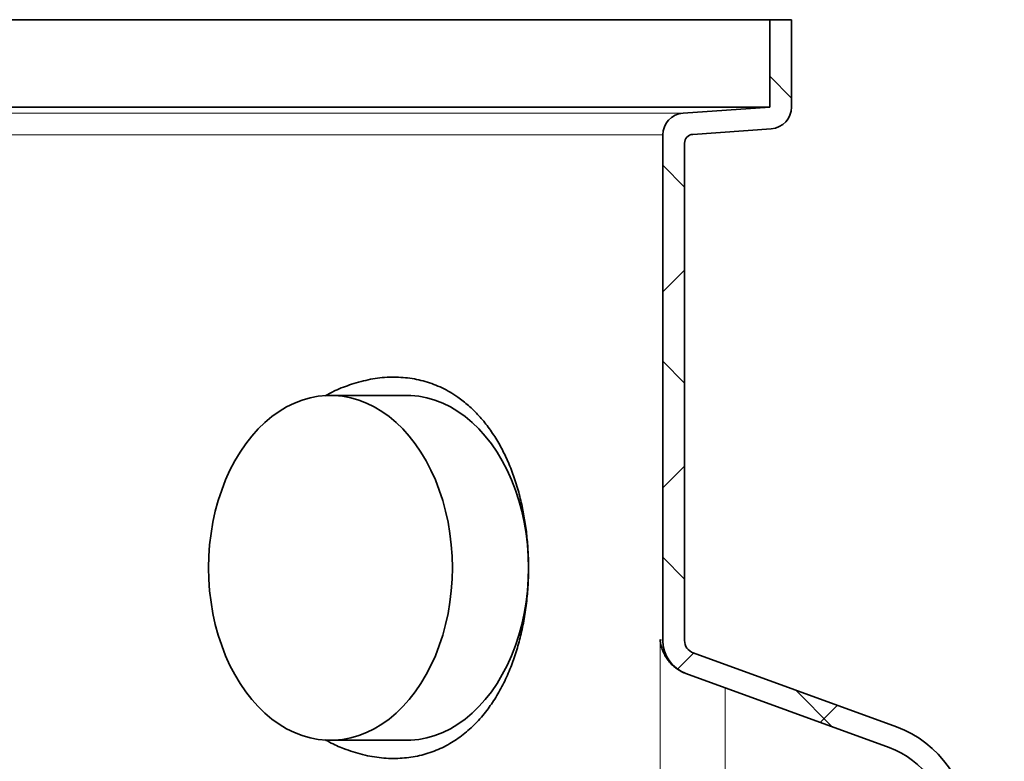
# Model space of a CAD drawing. Units: millimetres. Extents: x 2426 to 10715, y 3232 to 9344.
# Drawn here: x 6218 to 6669, y 7526 to 7866 of the extents above; entities that cross this region are included whole.
import ezdxf

# ---------------------------------------------------------------- set-up
doc = ezdxf.new("R2010")
doc.units = ezdxf.units.MM
pattern_1 = [(45, (1691.92, 1394.12), (-44.9013, 44.9013), []), (135, (1691.92, 1394.12), (-44.9013, -44.9013), [])]

msp = doc.modelspace()

# ---------------------------------------------------------------- hatches: boundary and pattern name
at = {"linetype": 'Continuous', "lineweight": 18}
h = msp.add_hatch(dxfattribs=at)
h.set_pattern_fill('ANSI37', scale=20, style=0)
h.set_pattern_definition(pattern_1)
edge = h.paths.add_edge_path(flags=0)
edge.add_arc((6528.29, 7581.38), 6, 180, 250, ccw=False)
edge.add_line((6522.29, 7581.38), (6522.29, 7809.33))
edge.add_arc((6526.29, 7809.33), 4, 94.0651, 180, ccw=False)
edge.add_line((6526.01, 7813.32), (6562, 7815.88))
edge.add_arc((6561.29, 7825.85), 10, 274.0651, 360)
edge.add_line((6571.29, 7825.85), (6571.29, 7865.85))
edge.add_line((6571.29, 7865.85), (6561.29, 7865.85))
edge.add_line((6561.29, 7865.85), (6561.29, 7825.85))
edge.add_line((6561.29, 7825.85), (6521.58, 7823.03))
edge.add_arc((6522.29, 7813.06), 10, 94.0651, 180)
edge.add_line((6512.29, 7813.06), (6512.29, 7581.38))
edge.add_arc((6528.29, 7581.38), 16, 180, 250)
edge.add_line((6522.82, 7566.35), (6615.97, 7532.44))
edge.add_arc((6602.29, 7494.85), 40, 0, 70, ccw=False)
edge.add_line((6642.29, 7494.85), (6642.29, 7435.74))
edge.add_arc((6658.29, 7435.74), 16, 180, 270)
edge.add_line((6658.29, 7419.74), (6658.79, 7419.74))
edge.add_line((6658.79, 7419.74), (6658.79, 7181.24))
edge.add_line((6658.79, 7181.24), (6668.79, 7181.24))
edge.add_line((6668.79, 7181.24), (6668.79, 7302.14))
edge.add_line((6668.79, 7302.14), (6668.28, 7302.14))
edge.add_arc((6668.28, 7303.14), 1, 213.8123, 270, ccw=False)
edge.add_arc((6670.67, 7304.74), 3.88, 146.1877, 213.8123, ccw=False)
edge.add_arc((6668.28, 7306.34), 1, 90, 146.1877, ccw=False)
edge.add_line((6668.28, 7307.34), (6668.79, 7307.34))
edge.add_line((6668.79, 7307.34), (6668.79, 7423.74))
edge.add_arc((6662.79, 7423.74), 6, 0, 90)
edge.add_line((6662.79, 7429.74), (6658.29, 7429.74))
edge.add_arc((6658.29, 7435.74), 6, 180, 270, ccw=False)
edge.add_line((6652.29, 7435.74), (6652.29, 7494.85))
edge.add_arc((6602.29, 7494.85), 50, 0, 70)
edge.add_line((6619.39, 7541.84), (6526.24, 7575.74))
h = msp.add_hatch(dxfattribs=at)
h.set_pattern_fill('ANSI37', scale=20, style=0)
h.set_pattern_definition(pattern_1)
edge = h.paths.add_edge_path(flags=0)
edge.add_arc((6528.29, 7581.38), 6, 180, 250, ccw=False)
edge.add_line((6522.29, 7581.38), (6522.29, 7809.33))
edge.add_arc((6526.29, 7809.33), 4, 94.0651, 180, ccw=False)
edge.add_line((6526.01, 7813.32), (6562, 7815.88))
edge.add_arc((6561.29, 7825.85), 10, 274.0651, 360)
edge.add_line((6571.29, 7825.85), (6571.29, 7865.85))
edge.add_line((6571.29, 7865.85), (6561.29, 7865.85))
edge.add_line((6561.29, 7865.85), (6561.29, 7825.85))
edge.add_line((6561.29, 7825.85), (6521.58, 7823.03))
edge.add_arc((6522.29, 7813.06), 10, 94.0651, 180)
edge.add_line((6512.29, 7813.06), (6512.29, 7581.38))
edge.add_arc((6528.29, 7581.38), 16, 180, 250)
edge.add_line((6522.82, 7566.35), (6615.97, 7532.44))
edge.add_arc((6602.29, 7494.85), 40, 0, 70, ccw=False)
edge.add_line((6642.29, 7494.85), (6642.29, 7435.74))
edge.add_arc((6658.29, 7435.74), 16, 180, 270)
edge.add_line((6658.29, 7419.74), (6658.79, 7419.74))
edge.add_line((6658.79, 7419.74), (6658.79, 7181.24))
edge.add_line((6658.79, 7181.24), (6668.79, 7181.24))
edge.add_line((6668.79, 7181.24), (6668.79, 7302.14))
edge.add_line((6668.79, 7302.14), (6668.28, 7302.14))
edge.add_arc((6668.28, 7303.14), 1, 213.8123, 270, ccw=False)
edge.add_arc((6670.67, 7304.74), 3.88, 146.1877, 213.8123, ccw=False)
edge.add_arc((6668.28, 7306.34), 1, 90, 146.1877, ccw=False)
edge.add_line((6668.28, 7307.34), (6668.79, 7307.34))
edge.add_line((6668.79, 7307.34), (6668.79, 7423.74))
edge.add_arc((6662.79, 7423.74), 6, 0, 90)
edge.add_line((6662.79, 7429.74), (6658.29, 7429.74))
edge.add_arc((6658.29, 7435.74), 6, 180, 270, ccw=False)
edge.add_line((6652.29, 7435.74), (6652.29, 7494.85))
edge.add_arc((6602.29, 7494.85), 50, 0, 70)
edge.add_line((6619.39, 7541.84), (6526.24, 7575.74))

# ---------------------------------------------------------------- linework, layer by layer
at = {"color": 7, "linetype": 'Continuous', "lineweight": 35}
for p, q in [((6561.29, 7865.85), (6138.98, 7865.85)), ((6561.29, 7865.85), (6138.98, 7865.85)), ((6561.29, 7865.85), (6561.29, 7825.85)), ((6571.29, 7865.85), (6561.29, 7865.85)), ((6561.29, 7865.85), (6561.29, 7825.85)), ((6571.29, 7865.85), (6561.29, 7865.85)), ((6571.29, 7825.85), (6571.29, 7865.85)), ((6571.29, 7825.85), (6571.29, 7865.85)), ((6561.29, 7825.85), (6148.98, 7825.85)), ((6561.29, 7825.85), (6148.98, 7825.85)), ((6521.58, 7823.03), (6561.29, 7825.85)), ((6521.58, 7823.03), (6561.29, 7825.85)), ((6526.01, 7813.32), (6562, 7815.88)), ((6526.01, 7813.32), (6562, 7815.88)), ((6512.29, 7581.38), (6512.29, 7813.06)), ((6512.29, 7581.38), (6512.29, 7813.06)), ((6522.29, 7581.38), (6522.29, 7809.33)), ((6522.29, 7581.38), (6522.29, 7809.33)), ((6394.89, 7693.74), (6359.99, 7693.74)), ((6394.89, 7693.74), (6359.99, 7693.74)), ((6619.39, 7541.84), (6526.24, 7575.74)), ((6619.39, 7541.84), (6526.24, 7575.74)), ((6522.68, 7566.4), (6522.82, 7566.35)), ((6522.68, 7566.4), (6522.82, 7566.35)), ((6615.97, 7532.44), (6522.82, 7566.35)), ((6615.97, 7532.44), (6522.82, 7566.35)), ((6359.99, 7535.74), (6394.89, 7535.74)), ((6359.99, 7535.74), (6394.89, 7535.74))]:
    msp.add_line(p, q, dxfattribs=at)
at = {"color": 8, "linetype": 'Continuous', "lineweight": 18}
for p, q in [((6148.98, 7823.03), (6521.58, 7823.03)), ((6148.98, 7823.03), (6521.58, 7823.03)), ((6512.29, 7813.06), (6146.18, 7813.06)), ((6512.29, 7813.06), (6146.18, 7813.06)), ((6512.29, 7581.38), (6511.02, 7581.86)), ((6511.02, 7581.86), (6511.02, 7437.35)), ((6512.29, 7581.38), (6511.02, 7581.86)), ((6511.02, 7581.86), (6511.02, 7437.35)), ((6540.93, 7445.45), (6540.93, 7559.75)), ((6540.93, 7445.45), (6540.93, 7559.75))]:
    msp.add_line(p, q, dxfattribs=at)
at = {"color": 7, "linetype": 'Continuous', "lineweight": 35, "flags": 128}
for points in [[(6304.13, 7614.74), (6304.26, 7620.01), (6304.63, 7625.27), (6305.25, 7630.47), (6306.12, 7635.61), (6307.22, 7640.65), (6308.56, 7645.58), (6310.14, 7650.37), (6311.93, 7655), (6313.94, 7659.45), (6316.15, 7663.7), (6318.56, 7667.73), (6321.16, 7671.52), (6323.93, 7675.07), (6326.86, 7678.34), (6329.94, 7681.33), (6333.15, 7684.02), (6336.48, 7686.4), (6339.92, 7688.46), (6343.44, 7690.19), (6347.04, 7691.59), (6350.7, 7692.64), (6354.4, 7693.34), (6358.13, 7693.69), (6361.86, 7693.69), (6365.58, 7693.34), (6369.28, 7692.64), (6372.94, 7691.59), (6376.54, 7690.19), (6380.07, 7688.46), (6383.51, 7686.4), (6386.84, 7684.02), (6390.05, 7681.33), (6393.13, 7678.34), (6396.06, 7675.07), (6398.83, 7671.52), (6401.42, 7667.73), (6403.83, 7663.7), (6406.05, 7659.45), (6408.06, 7655), (6409.85, 7650.37), (6411.42, 7645.58), (6412.76, 7640.65), (6413.87, 7635.61), (6414.74, 7630.47), (6415.36, 7625.27), (6415.73, 7620.01), (6415.85, 7614.74), (6415.73, 7609.46), (6415.36, 7604.21), (6414.74, 7599), (6413.87, 7593.87), (6412.76, 7588.82), (6411.42, 7583.9), (6409.85, 7579.11), (6408.06, 7574.48), (6406.05, 7570.03), (6403.83, 7565.78), (6401.42, 7561.75), (6398.83, 7557.95), (6396.06, 7554.41), (6393.13, 7551.14), (6390.05, 7548.15), (6386.84, 7545.46), (6383.51, 7543.08), (6380.07, 7541.02), (6376.54, 7539.28), (6372.94, 7537.89), (6369.28, 7536.84), (6365.58, 7536.13), (6361.86, 7535.78), (6358.13, 7535.78), (6354.4, 7536.13), (6350.7, 7536.84), (6347.04, 7537.89), (6343.44, 7539.28), (6339.92, 7541.02), (6336.48, 7543.08), (6333.15, 7545.46), (6329.94, 7548.15), (6326.86, 7551.14), (6323.93, 7554.41), (6321.16, 7557.95), (6318.56, 7561.75), (6316.15, 7565.78), (6313.94, 7570.03), (6311.93, 7574.48), (6310.14, 7579.11), (6308.56, 7583.9), (6307.22, 7588.82), (6306.12, 7593.87), (6305.25, 7599), (6304.63, 7604.21), (6304.26, 7609.46), (6304.13, 7614.74)], [(6304.13, 7614.74), (6304.26, 7620.01), (6304.63, 7625.27), (6305.25, 7630.47), (6306.12, 7635.61), (6307.22, 7640.65), (6308.56, 7645.58), (6310.14, 7650.37), (6311.93, 7655), (6313.94, 7659.45), (6316.15, 7663.7), (6318.56, 7667.73), (6321.16, 7671.52), (6323.93, 7675.07), (6326.86, 7678.34), (6329.94, 7681.33), (6333.15, 7684.02), (6336.48, 7686.4), (6339.92, 7688.46), (6343.44, 7690.19), (6347.04, 7691.59), (6350.7, 7692.64), (6354.4, 7693.34), (6358.13, 7693.69), (6361.86, 7693.69), (6365.58, 7693.34), (6369.28, 7692.64), (6372.94, 7691.59), (6376.54, 7690.19), (6380.07, 7688.46), (6383.51, 7686.4), (6386.84, 7684.02), (6390.05, 7681.33), (6393.13, 7678.34), (6396.06, 7675.07), (6398.83, 7671.52), (6401.42, 7667.73), (6403.83, 7663.7), (6406.05, 7659.45), (6408.06, 7655), (6409.85, 7650.37), (6411.42, 7645.58), (6412.76, 7640.65), (6413.87, 7635.61), (6414.74, 7630.47), (6415.36, 7625.27), (6415.73, 7620.01), (6415.85, 7614.74), (6415.73, 7609.46), (6415.36, 7604.21), (6414.74, 7599), (6413.87, 7593.87), (6412.76, 7588.82), (6411.42, 7583.9), (6409.85, 7579.11), (6408.06, 7574.48), (6406.05, 7570.03), (6403.83, 7565.78), (6401.42, 7561.75), (6398.83, 7557.95), (6396.06, 7554.41), (6393.13, 7551.14), (6390.05, 7548.15), (6386.84, 7545.46), (6383.51, 7543.08), (6380.07, 7541.02), (6376.54, 7539.28), (6372.94, 7537.89), (6369.28, 7536.84), (6365.58, 7536.13), (6361.86, 7535.78), (6358.13, 7535.78), (6354.4, 7536.13), (6350.7, 7536.84), (6347.04, 7537.89), (6343.44, 7539.28), (6339.92, 7541.02), (6336.48, 7543.08), (6333.15, 7545.46), (6329.94, 7548.15), (6326.86, 7551.14), (6323.93, 7554.41), (6321.16, 7557.95), (6318.56, 7561.75), (6316.15, 7565.78), (6313.94, 7570.03), (6311.93, 7574.48), (6310.14, 7579.11), (6308.56, 7583.9), (6307.22, 7588.82), (6306.12, 7593.87), (6305.25, 7599), (6304.63, 7604.21), (6304.26, 7609.46), (6304.13, 7614.74)], [(6394.89, 7693.74), (6396.76, 7693.69), (6400.49, 7693.34), (6404.19, 7692.64), (6407.84, 7691.59), (6411.44, 7690.19), (6414.97, 7688.46), (6418.41, 7686.4), (6421.74, 7684.02), (6424.95, 7681.33), (6428.03, 7678.34), (6430.96, 7675.07), (6433.73, 7671.52), (6436.32, 7667.73), (6438.73, 7663.7), (6440.95, 7659.45), (6442.96, 7655), (6444.75, 7650.37), (6446.32, 7645.58), (6447.66, 7640.65), (6448.77, 7635.61), (6449.64, 7630.47), (6450.26, 7625.27), (6450.63, 7620.01), (6450.76, 7614.74)], [(6394.89, 7693.74), (6396.76, 7693.69), (6400.49, 7693.34), (6404.19, 7692.64), (6407.84, 7691.59), (6411.44, 7690.19), (6414.97, 7688.46), (6418.41, 7686.4), (6421.74, 7684.02), (6424.95, 7681.33), (6428.03, 7678.34), (6430.96, 7675.07), (6433.73, 7671.52), (6436.32, 7667.73), (6438.73, 7663.7), (6440.95, 7659.45), (6442.96, 7655), (6444.75, 7650.37), (6446.32, 7645.58), (6447.66, 7640.65), (6448.77, 7635.61), (6449.64, 7630.47), (6450.26, 7625.27), (6450.63, 7620.01), (6450.76, 7614.74)], [(6450.76, 7614.74), (6450.63, 7609.46), (6450.26, 7604.21), (6449.64, 7599), (6448.77, 7593.87), (6447.66, 7588.82), (6446.32, 7583.9), (6444.75, 7579.11), (6442.96, 7574.48), (6440.95, 7570.03), (6438.73, 7565.78), (6436.32, 7561.75), (6433.73, 7557.95), (6430.96, 7554.41), (6428.03, 7551.14), (6424.95, 7548.15), (6421.74, 7545.46), (6418.41, 7543.08), (6414.97, 7541.02), (6411.44, 7539.28), (6407.84, 7537.89), (6404.19, 7536.84), (6400.49, 7536.13), (6396.76, 7535.78), (6394.89, 7535.74)], [(6450.76, 7614.74), (6450.63, 7609.46), (6450.26, 7604.21), (6449.64, 7599), (6448.77, 7593.87), (6447.66, 7588.82), (6446.32, 7583.9), (6444.75, 7579.11), (6442.96, 7574.48), (6440.95, 7570.03), (6438.73, 7565.78), (6436.32, 7561.75), (6433.73, 7557.95), (6430.96, 7554.41), (6428.03, 7551.14), (6424.95, 7548.15), (6421.74, 7545.46), (6418.41, 7543.08), (6414.97, 7541.02), (6411.44, 7539.28), (6407.84, 7537.89), (6404.19, 7536.84), (6400.49, 7536.13), (6396.76, 7535.78), (6394.89, 7535.74)]]:
    msp.add_lwpolyline(points, dxfattribs=at)
at = {"color": 7, "linetype": 'Continuous', "lineweight": 35}
for centre, radius, start, end in [((6561.29, 7825.85), 10, 274.0651, 0), ((6561.29, 7825.85), 10, 274.0651, 0), ((6522.29, 7813.06), 10, 94.0651, 180), ((6522.29, 7813.06), 10, 94.0651, 180), ((6526.29, 7809.33), 4, 94.0651, 180), ((6526.29, 7809.33), 4, 94.0651, 180), ((6528.29, 7581.38), 16, 180, 250), ((6528.29, 7581.38), 16, 180, 250), ((6528.29, 7581.38), 6, 180, 250), ((6528.29, 7581.38), 6, 180, 250), ((6602.29, 7494.85), 50, 0, 70), ((6602.29, 7494.85), 50, 0, 70), ((6602.29, 7494.85), 40, 0, 70), ((6602.29, 7494.85), 40, 0, 70)]:
    msp.add_arc(centre, radius, start, end, dxfattribs=at)
for points, knots in [([(6369.64, 7698.85), (6372.54, 7699.69), (6378.37, 7701.36), (6387, 7702.25), (6395.42, 7701.94), (6403.52, 7700.28), (6411.2, 7697.35), (6417.81, 7693.53), (6423.38, 7689.15), (6428.06, 7684.54), (6432.37, 7679.28), (6436.25, 7673.49), (6439.67, 7667.19), (6442.65, 7660.45), (6445.21, 7653.23), (6447.23, 7645.91), (6448.74, 7638.59), (6449.82, 7631.38), (6450.51, 7624), (6450.83, 7616.19), (6450.68, 7608), (6450.01, 7599.56), (6448.85, 7591.37), (6447.22, 7583.54), (6445.16, 7576.12), (6442.6, 7568.87), (6439.49, 7561.89), (6435.83, 7555.28), (6431.53, 7549.03), (6426.56, 7543.28), (6420.88, 7538.19), (6414.55, 7533.9), (6407.55, 7530.56), (6399.91, 7528.31), (6391.85, 7527.24), (6383.43, 7527.45), (6374.75, 7528.94), (6366.76, 7531.53), (6361.02, 7533.97), (6358.24, 7535.58), (6357.59, 7535.95)], [0, 0, 0, 0, 0.0328404, 0.0657858, 0.0986266, 0.1314777, 0.1644333, 0.1972822, 0.2218467, 0.2465066, 0.2711586, 0.2957123, 0.3192528, 0.3429031, 0.3665353, 0.3900508, 0.410539, 0.4311263, 0.4517047, 0.4721808, 0.4955468, 0.5189939, 0.5423668, 0.5652203, 0.5881388, 0.6110043, 0.6362954, 0.6616534, 0.686956, 0.7158981, 0.7449198, 0.7738685, 0.8056562, 0.8375398, 0.8693287, 0.9021083, 0.9349919, 0.9677708, 0.9923995, 1, 1, 1, 1]), ([(6369.64, 7698.85), (6372.54, 7699.69), (6378.37, 7701.36), (6387, 7702.25), (6395.42, 7701.94), (6403.52, 7700.28), (6411.2, 7697.35), (6417.81, 7693.53), (6423.38, 7689.15), (6428.06, 7684.54), (6432.37, 7679.28), (6436.25, 7673.49), (6439.67, 7667.19), (6442.65, 7660.45), (6445.21, 7653.23), (6447.23, 7645.91), (6448.74, 7638.59), (6449.82, 7631.38), (6450.51, 7624), (6450.83, 7616.19), (6450.68, 7608), (6450.01, 7599.56), (6448.85, 7591.37), (6447.22, 7583.54), (6445.16, 7576.12), (6442.6, 7568.87), (6439.49, 7561.89), (6435.83, 7555.28), (6431.53, 7549.03), (6426.56, 7543.28), (6420.88, 7538.19), (6414.55, 7533.9), (6407.55, 7530.56), (6399.91, 7528.31), (6391.85, 7527.24), (6383.43, 7527.45), (6374.75, 7528.94), (6366.76, 7531.53), (6361.02, 7533.97), (6358.24, 7535.58), (6357.59, 7535.95)], [0, 0, 0, 0, 0.0328404, 0.0657858, 0.0986266, 0.1314777, 0.1644333, 0.1972822, 0.2218467, 0.2465066, 0.2711586, 0.2957123, 0.3192528, 0.3429031, 0.3665353, 0.3900508, 0.410539, 0.4311263, 0.4517047, 0.4721808, 0.4955468, 0.5189939, 0.5423668, 0.5652203, 0.5881388, 0.6110043, 0.6362954, 0.6616534, 0.686956, 0.7158981, 0.7449198, 0.7738685, 0.8056562, 0.8375398, 0.8693287, 0.9021083, 0.9349919, 0.9677708, 0.9923995, 1, 1, 1, 1]), ([(6357.59, 7693.49), (6359.12, 7694.33), (6363.09, 7696.52), (6367.14, 7697.96), (6369.64, 7698.85)], [0, 0, 0, 0, 0.385386, 1, 1, 1, 1]), ([(6357.59, 7693.49), (6359.12, 7694.33), (6363.09, 7696.52), (6367.14, 7697.96), (6369.64, 7698.85)], [0, 0, 0, 0, 0.385386, 1, 1, 1, 1]), ([(6522.68, 7566.4), (6521.72, 7566.75), (6520.84, 7567.16), (6519.21, 7568.11), (6518.45, 7568.63), (6517.4, 7569.49), (6517.06, 7569.79), (6516.42, 7570.39), (6516.11, 7570.7), (6515.24, 7571.65), (6514.72, 7572.32), (6513.79, 7573.68), (6513.37, 7574.38), (6512.64, 7575.82), (6512.32, 7576.56), (6511.78, 7578.06), (6511.56, 7578.81), (6511.31, 7579.95), (6511.23, 7580.33), (6511.14, 7580.9), (6511.11, 7581.09), (6511.06, 7581.48), (6511.04, 7581.67), (6511.02, 7581.86)], [0, 0, 0, 0, 0.125, 0.125, 0.25, 0.25, 0.3125, 0.3125, 0.375, 0.375, 0.5, 0.5, 0.625, 0.625, 0.75, 0.75, 0.875, 0.875, 0.9375, 0.9375, 0.96875, 0.96875, 1, 1, 1, 1]), ([(6522.68, 7566.4), (6521.72, 7566.75), (6520.84, 7567.16), (6519.21, 7568.11), (6518.45, 7568.63), (6517.4, 7569.49), (6517.06, 7569.79), (6516.42, 7570.39), (6516.11, 7570.7), (6515.24, 7571.65), (6514.72, 7572.32), (6513.79, 7573.68), (6513.37, 7574.38), (6512.64, 7575.82), (6512.32, 7576.56), (6511.78, 7578.06), (6511.56, 7578.81), (6511.31, 7579.95), (6511.23, 7580.33), (6511.14, 7580.9), (6511.11, 7581.09), (6511.06, 7581.48), (6511.04, 7581.67), (6511.02, 7581.86)], [0, 0, 0, 0, 0.125, 0.125, 0.25, 0.25, 0.3125, 0.3125, 0.375, 0.375, 0.5, 0.5, 0.625, 0.625, 0.75, 0.75, 0.875, 0.875, 0.9375, 0.9375, 0.96875, 0.96875, 1, 1, 1, 1])]:
    msp.add_open_spline(points, degree=3, knots=knots, dxfattribs=at)

doc.saveas('drawing.dxf')
